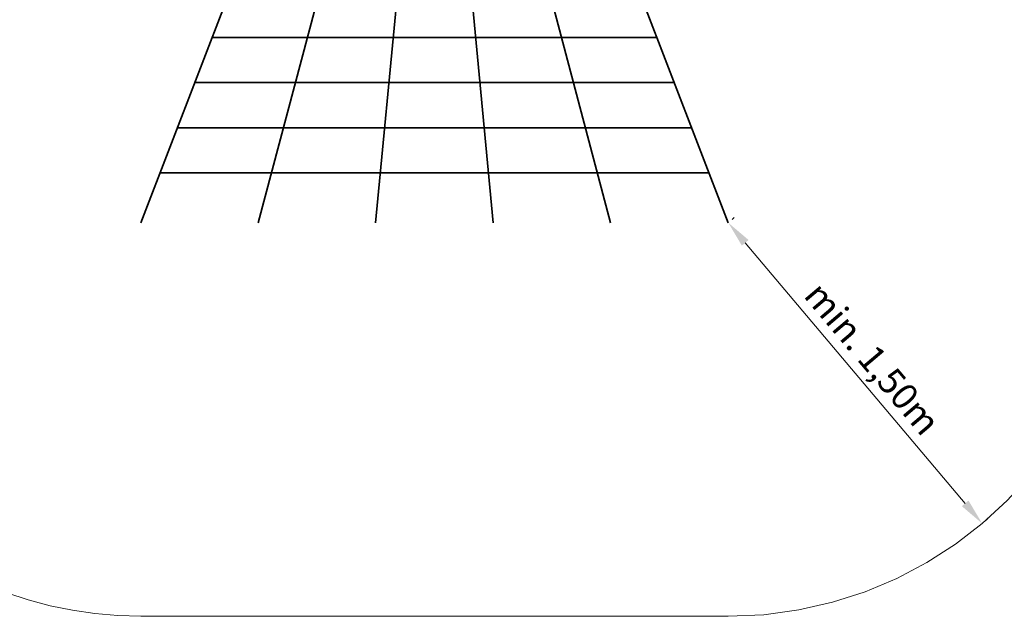
# Model space of a CAD drawing. Units: millimetres. Extents: x 18.31 to 27.63, y 14.38 to 22.89.
# Drawn here: x 21.88 to 25.63, y 14.38 to 16.66 of the extents above; entities that cross this region are included whole.
import ezdxf

# ---------------------------------------------------------------- set-up
doc = ezdxf.new("R2010")
doc.units = ezdxf.units.MM
doc.linetypes.add('HIDDEN2', pattern=[4.7625, 3.175, -1.5875])
for name, color, linetype, lineweight in [('Bemaßung', 9, 'Continuous', 5), ('ESF_Spielgeraet', 7, 'Continuous', 15), ('Kontur 35', 2, 'Continuous', 35), ('Sicherheitsbereich', 31, 'HIDDEN2', 13)]:
    doc.layers.add(name, color=color, linetype=linetype, lineweight=lineweight)
doc.styles.get("Standard").update_dxf_attribs({"font": 'tahoma.ttf'})
doc.dimstyles.new('100', dxfattribs={"dimscale": 0.001, "dimtxt": 100, "dimasz": 100, "dimexe": 20, "dimexo": 30, "dimgap": 10, "dimtad": 1, "dimtxsty": 'Standard', "dimcen": 100, "dimazin": 0, "dimtfac": 1, "dimtmove": 0, "dimatfit": 3, "dimfxl": 1, "dimarcsym": 0})

# ---------------------------------------------------------------- blocks, each defined once
blk = doc.blocks.new('*D14')
at = {"layer": 'Bemaßung', "color": 0, "lineweight": -2, "transparency": 16777216}
for p, q in [((27.8133, 15.8591), (27.8057, 15.8526)), ((27.8549, 15.7633), (28.6937, 14.7701)), ((28.7811, 14.7131), (28.7735, 14.7066))]:
    blk.add_line(p, q, dxfattribs=at)
at = {"layer": 'Bemaßung', "color": 0, "transparency": 16777216}
for points in [[(27.8676, 15.7741), (27.8422, 15.7526), (27.7904, 15.8397)], [(28.7064, 14.7809), (28.681, 14.7594), (28.7582, 14.6937)]]:
    blk.add_solid(points, dxfattribs=at)
at = {"layer": 'Defpoints', "color": 0, "transparency": 16777216}
for p in [(27.7904, 15.8397), (28.7582, 14.6937), (28.7582, 14.6937)]:
    blk.add_point(p, dxfattribs=at)
at = {"layer": 'Bemaßung', "color": 0, "transparency": 16777216, "insert": (28.3304, 15.3141), "char_height": 0.1, "attachment_point": 5, "rotation": 310.1831}
blk.add_mtext('min. 1,50m', dxfattribs=at)
blk = doc.blocks.new('07-6110-Kletterspielanlage')
at = {"layer": 'Kontur 35', "color": 7}
for p, q in [((26.033, 17.0932), (25.5504, 15.8397)), ((27.3077, 17.0932), (27.7904, 15.8397)), ((26.5423, 16.8564), (26.4458, 15.8397)), ((26.8935, 15.8397), (26.7984, 16.8564)), ((26.2162, 16.6613), (25.9981, 15.8397)), ((27.3412, 15.8397), (27.1242, 16.6613)), ((27.5185, 16.5457), (25.8222, 16.5457)), ((27.5848, 16.3737), (25.756, 16.3737)), ((27.651, 16.2017), (25.6898, 16.2017)), ((27.7172, 16.0297), (25.6235, 16.0297))]:
    blk.add_line(p, q, dxfattribs=at)
at = {"layer": 'Sicherheitsbereich', "color": 7}
blk.add_line((25.5504, 14.3397), (27.7904, 14.3397), dxfattribs=at)
for centre, start, end in [((27.7904, 15.8397), 270, 350.3661), ((25.5504, 15.8397), 217.0098, 270)]:
    blk.add_arc(centre, 1.5, start, end, dxfattribs=at)
at = {"layer": 'Bemaßung', "color": 7}
dim = blk.add_aligned_dim(p1=(27.7904, 15.8397), p2=(28.7582, 14.6937), distance=0, text='min. 1,50m', dimstyle='100', dxfattribs=at)
dim.commit()
dim.dimension.update_dxf_attribs({"geometry": '*D14', "text_midpoint": (28.3304, 15.3141)})

msp = doc.modelspace()

# ---------------------------------------------------------------- block references
at = {"layer": 'ESF_Spielgeraet'}
msp.add_blockref('07-6110-Kletterspielanlage', (-3.2099, 0.0452), dxfattribs=at)

doc.saveas('drawing.dxf')
